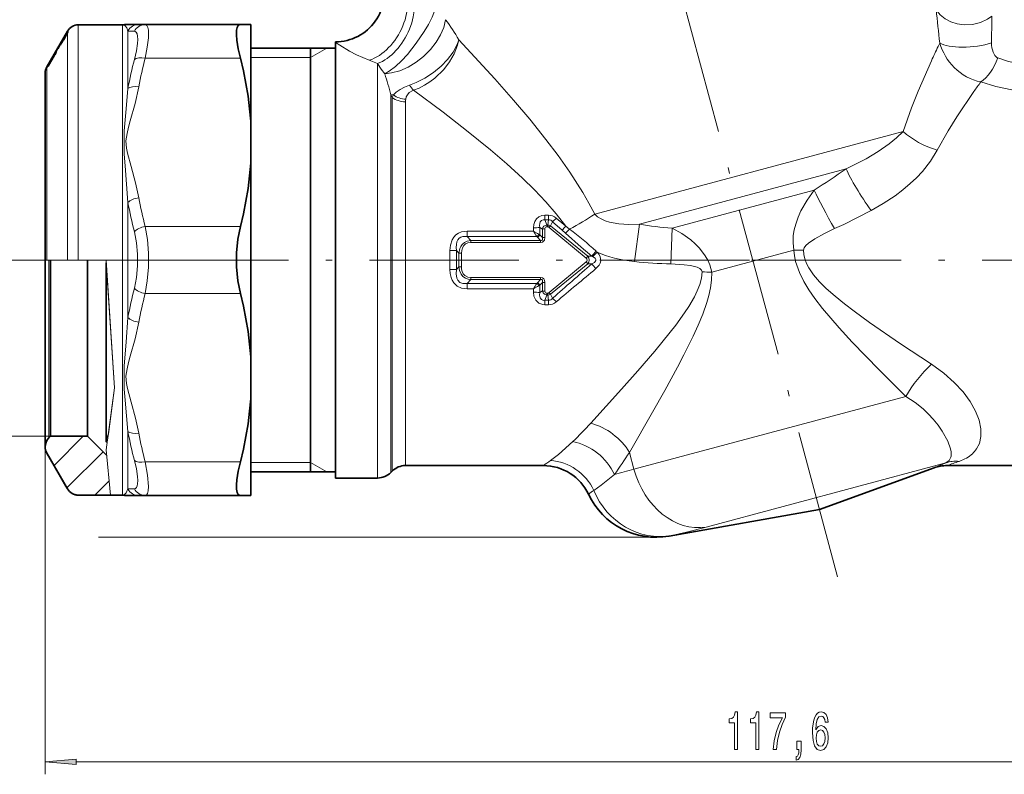
# Model space of a CAD drawing. Extents: x 0 to 210, y 0 to 297.
# Drawn here: x 50 to 129, y 143 to 203 of the extents above; entities that cross this region are included whole.
import ezdxf

# ---------------------------------------------------------------- set-up
doc = ezdxf.new("R2010")
doc.units = 0
doc.linetypes.add('DASHDOT', pattern=[18.5, 12, -3, 0.5, -3])

msp = doc.modelspace()

# ---------------------------------------------------------------- linework, layer by layer
at = {"color": 7, "linetype": 'DASHDOT', "lineweight": 13}
for p, q in [((116.018768, 158.461609), (88.742645, 260.257477)), ((108.935539, 183.888657), (63.904133, 183.888657)), ((109.114517, 183.888657), (158.903564, 183.888657))]:
    msp.add_line(p, q, dxfattribs=at)
at = {"color": 7, "lineweight": 13}
for p, q in [((55.065495, 202.763657), (55.065495, 200.453033)), ((58.616936, 200.453033), (58.616936, 202.763657)), ((53.911007, 201.763184), (53.707058, 201.406845)), ((53.899124, 201.592773), (54.070934, 201.890167)), ((53.911007, 201.763184), (54.070934, 202.040009)), ((54.199471, 202.260483), (54.070934, 202.040009)), ((54.193089, 202.117966), (54.199471, 202.129196)), ((54.226959, 202.303925), (54.199471, 202.260483)), ((54.199471, 202.263657), (54.199471, 202.260483)), ((54.226959, 202.1819), (54.199471, 202.129196)), ((54.199471, 202.129196), (54.199471, 200.014236)), ((54.216576, 202.164703), (54.226959, 202.181915)), ((59.04995, 200.672424), (59.04995, 202.26918)), ((59.04995, 202.26918), (59.568596, 202.247086)), ((53.636639, 201.282349), (53.474762, 201.006699)), ((53.686016, 201.364883), (53.636639, 201.282349)), ((53.701321, 201.390305), (53.686016, 201.364883)), ((53.701321, 201.390305), (53.707058, 201.406845)), ((53.759624, 201.363449), (53.75206, 201.350571)), ((53.847786, 201.506332), (53.762684, 201.455902)), ((53.762684, 201.455902), (53.768425, 201.472458)), ((53.865185, 201.53537), (53.768425, 201.472458)), ((73.705612, 200.138657), (75.004654, 200.888657)), ((124.209167, 201.304779), (124.077255, 201.027313)), ((53.089386, 200.290802), (53.154053, 200.40036)), ((53.167183, 200.326538), (53.167122, 200.325531)), ((53.246929, 200.579147), (53.242981, 200.572388)), ((53.295273, 200.570602), (53.30492, 200.588837)), ((53.314831, 200.648895), (53.319717, 200.632645)), ((54.199471, 183.888657), (54.199471, 200.014236)), ((55.065495, 183.888657), (55.065495, 200.453033)), ((58.616936, 165.013657), (58.616936, 200.453033)), ((59.04995, 197.655045), (59.04995, 200.672424)), ((68.071877, 200.088654), (60.434597, 200.088654)), ((73.705612, 200.138657), (68.905617, 200.138657)), ((52.539585, 199.373672), (52.539585, 199.388657)), ((52.551304, 199.336243), (52.539585, 199.317795)), ((52.539585, 197.49118), (52.539585, 199.317795)), ((79.08429, 199.651596), (78.412155, 199.918274)), ((79.08429, 199.246353), (79.08429, 199.651596)), ((79.387787, 199.219131), (79.08429, 199.651596)), ((79.08429, 199.246353), (79.08429, 166.388657)), ((79.387787, 199.219131), (79.658951, 198.837189)), ((52.539585, 183.888657), (52.539585, 197.49118)), ((80.144951, 197.13797), (80.144951, 166.828003)), ((80.144951, 197.13797), (80.266273, 196.929352)), ((80.266273, 166.94931), (80.266273, 196.929352)), ((81.326935, 167.388657), (81.326935, 196.591125)), ((96.515823, 187.569077), (121.2714, 194.202301)), ((100.103302, 186.764771), (116.693573, 191.210129)), ((102.725792, 186.446564), (114.131409, 189.502701)), ((59.04995, 179.27449), (59.04995, 188.502731)), ((92.500061, 187.483337), (92.798347, 187.483337)), ((92.500061, 187.122314), (92.500061, 187.483337)), ((92.798347, 187.122314), (92.798347, 187.483337)), ((68.071877, 186.588654), (60.43462, 186.588654)), ((92.500061, 187.122314), (92.666489, 186.7043)), ((92.500061, 187.122314), (92.798347, 187.122314)), ((92.666489, 186.7043), (92.748444, 186.7043)), ((92.666489, 186.550674), (92.666489, 186.7043)), ((92.666489, 186.550674), (92.748444, 186.550674)), ((92.798347, 187.122314), (92.748444, 186.7043)), ((92.748444, 186.550674), (92.748444, 186.7043)), ((93.139984, 186.960358), (92.978416, 186.628479)), ((92.978416, 186.628479), (95.957428, 184.201569)), ((93.139984, 186.960358), (93.894714, 186.289139)), ((93.430161, 187.24736), (94.197052, 186.599457)), ((94.197044, 186.599442), (94.505875, 186.369186)), ((100.103302, 186.764771), (99.716049, 183.763214)), ((86.275047, 186.198914), (91.592728, 186.198914)), ((86.275047, 185.775635), (86.275047, 186.198914)), ((86.275047, 185.775635), (91.876747, 185.775635)), ((86.571983, 185.463455), (86.275047, 185.775635)), ((91.592728, 186.198914), (91.591179, 186.465836)), ((92.118713, 186.499893), (92.320641, 186.37381)), ((92.125092, 185.900543), (92.118713, 186.499893)), ((92.320343, 185.682327), (92.125092, 185.900543)), ((92.320343, 185.682327), (92.320648, 186.37381)), ((92.519691, 185.690628), (92.518677, 186.385147)), ((92.8694, 186.506256), (95.831665, 184.047928)), ((93.894699, 186.289124), (94.177628, 186.036362)), ((102.725754, 186.446564), (102.638222, 183.571732)), ((86.571983, 185.463455), (92.158112, 185.463455)), ((86.571983, 185.287476), (86.571983, 185.463455)), ((86.571983, 185.287476), (92.158112, 185.287476)), ((92.158112, 185.463455), (91.926071, 185.725952)), ((92.158112, 185.287476), (92.158112, 185.463455)), ((84.898132, 184.641876), (84.898132, 183.135422)), ((85.620064, 184.442932), (85.432785, 184.652069)), ((85.620064, 184.442932), (85.820671, 184.445541)), ((85.620064, 184.442932), (85.620064, 183.334381)), ((85.820671, 184.445541), (85.820671, 183.331772)), ((95.957428, 184.201569), (95.831665, 184.047928)), ((96.280334, 184.199905), (95.957428, 184.201569)), ((96.352821, 184.165726), (96.280334, 184.199905)), ((105.918839, 182.909836), (112.50177, 184.673721)), ((113.276115, 184.687546), (112.50177, 184.673721)), ((63.904133, 183.888657), (36.712784, 183.888657)), ((52.405613, 183.888657), (52.539585, 183.888657)), ((52.539585, 183.888657), (54.199471, 183.888657)), ((52.698505, 171.345459), (52.698505, 183.889099)), ((54.199471, 183.888657), (55.065495, 183.888657)), ((57.289948, 183.888657), (55.065495, 183.888657)), ((57.978336, 173.621368), (57.289948, 183.888657)), ((57.305611, 183.655045), (57.978336, 173.621368)), ((63.90448, 183.888657), (59.764744, 183.888657)), ((92.869377, 181.271042), (95.83165, 183.72937)), ((92.978424, 181.148834), (95.957428, 183.575745)), ((95.95742, 183.575729), (95.83165, 183.72937)), ((96.280769, 183.577408), (95.957428, 183.575745)), ((85.620064, 183.334381), (85.432785, 183.125244)), ((85.620064, 183.334381), (85.820671, 183.331772)), ((86.571983, 182.313858), (86.275047, 182.001678)), ((91.876747, 182.001678), (86.275047, 182.001678)), ((86.275047, 182.001678), (86.275047, 181.5784)), ((92.158112, 182.489838), (86.571983, 182.489838)), ((86.571983, 182.489838), (86.571983, 182.313858)), ((92.158112, 182.313858), (86.571983, 182.313858)), ((92.158112, 182.313858), (91.926071, 182.051361)), ((92.118706, 181.27742), (92.125092, 181.87677)), ((92.320343, 182.094986), (92.125092, 181.87677)), ((92.158112, 182.489838), (92.158112, 182.313858)), ((92.320648, 181.403503), (92.320343, 182.094986)), ((92.518677, 181.392166), (92.519691, 182.086685)), ((68.071877, 181.18866), (60.434605, 181.18866)), ((91.592728, 181.5784), (86.275047, 181.5784)), ((91.591179, 181.311462), (91.592728, 181.5784)), ((92.118706, 181.27742), (92.320648, 181.403503)), ((92.500061, 180.654999), (92.666489, 181.073013)), ((92.666489, 181.226639), (92.748444, 181.226639)), ((92.666489, 181.226639), (92.666489, 181.073013)), ((92.666489, 181.073013), (92.748444, 181.073013)), ((92.748444, 181.226639), (92.748444, 181.073013)), ((92.798347, 180.654999), (92.748444, 181.073013)), ((93.139969, 180.816986), (92.978424, 181.148834)), ((92.500061, 180.654999), (92.798347, 180.654999)), ((92.500061, 180.654999), (92.500061, 180.293976)), ((92.500061, 180.293976), (92.798347, 180.293976)), ((92.798347, 180.654999), (92.798347, 180.293976)), ((57.308178, 168.652313), (57.978336, 173.621368)), ((57.504833, 170.110458), (57.978336, 173.621368)), ((121.491371, 172.93364), (99.667732, 167.086014)), ((52.698505, 169.602692), (52.698505, 171.345459)), ((57.390327, 169.261429), (57.504833, 170.110458)), ((59.04995, 165.508102), (59.04995, 170.122208)), ((52.8414, 169.738663), (45.696434, 169.738663)), ((53.115719, 167.396744), (55.464596, 169.745621)), ((57.43121, 169.56456), (57.326672, 169.745621)), ((52.405613, 168.888657), (52.405613, 142.605957)), ((52.539585, 168.389389), (52.539585, 168.39502)), ((52.696724, 168.117828), (52.539585, 168.389389)), ((54.15078, 165.603378), (57.049038, 168.501633)), ((57.648811, 165.018875), (57.308178, 168.652313)), ((99.667732, 167.086014), (99.302505, 168.449066)), ((52.696724, 168.117828), (54.073494, 165.73201)), ((68.071877, 167.68866), (60.43462, 167.68866)), ((73.705612, 167.638657), (68.905617, 167.638657)), ((73.705612, 167.638657), (75.004654, 166.888657)), ((124.69825, 167.604904), (123.997353, 167.417099)), ((123.997353, 167.417099), (105.460152, 162.450073)), ((56.394707, 165.018875), (57.541317, 166.165482)), ((54.199471, 165.513657), (54.199471, 165.519012)), ((59.568581, 165.530243), (59.04995, 165.508118)), ((55.065495, 165.013657), (55.065495, 165.018875)), ((101.447906, 161.635468), (56.692734, 161.635468)), ((102.489792, 161.726624), (102.702209, 161.770752)), ((54.896099, 143.605957), (167.515121, 143.605957))]:
    msp.add_line(p, q, dxfattribs=at)
at = {"color": 7, "lineweight": 35}
for p, q in [((55.065495, 202.763657), (58.616936, 202.763657)), ((59.91597, 202.788651), (58.889664, 202.788651)), ((59.915974, 202.788651), (60.43462, 202.788651)), ((68.071877, 202.788651), (60.434624, 202.788651)), ((68.905609, 202.788651), (68.071877, 202.788651)), ((68.905609, 202.788651), (68.905609, 195.024628)), ((52.539585, 199.388657), (54.199471, 202.263657)), ((54.070965, 201.891052), (53.899151, 201.593674)), ((54.193092, 202.117966), (54.216576, 202.164703)), ((54.216576, 202.164703), (54.228668, 202.188766)), ((75.705612, 200.888657), (68.905617, 200.888657)), ((73.705612, 200.888657), (73.705612, 168.969757)), ((75.705612, 201.353928), (75.705612, 201.388962)), ((75.705612, 201.353943), (75.705612, 199.246353)), ((53.295284, 200.570633), (53.300903, 200.583923)), ((52.523876, 199.298126), (52.551296, 199.336227)), ((75.705612, 199.246353), (75.705612, 166.388657)), ((52.405613, 198.888657), (52.405613, 197.052399)), ((52.405613, 198.888657), (52.405613, 170.724915)), ((52.405613, 183.888657), (52.405613, 197.052399)), ((68.905609, 191.652679), (68.905609, 195.024628)), ((68.905609, 191.652679), (68.905609, 176.124634)), ((52.8414, 171.470856), (52.8414, 183.888672)), ((55.805611, 183.888199), (55.805611, 169.746353)), ((57.305611, 183.654877), (57.305611, 169.738663)), ((68.905609, 176.124634), (68.905609, 172.752686)), ((68.905609, 172.752686), (68.905609, 167.214584)), ((52.405613, 168.888657), (52.405613, 170.724915)), ((52.8414, 169.746567), (52.8414, 171.470856)), ((52.8414, 169.745621), (52.698505, 169.602661)), ((55.805611, 169.745621), (52.8414, 169.745621)), ((55.805611, 169.745621), (57.350586, 168.199966)), ((57.455627, 169.745621), (57.305611, 169.745621)), ((57.305611, 169.745621), (57.305611, 169.289108)), ((57.390327, 169.261429), (57.305611, 169.289108)), ((57.305611, 169.289108), (57.305611, 169.282349)), ((57.389439, 169.254974), (57.305611, 169.282349)), ((52.405613, 168.888504), (52.405613, 168.893234)), ((52.539585, 168.39502), (54.199471, 165.519012)), ((52.539879, 168.388885), (52.69669, 168.117889)), ((73.705612, 168.969757), (73.705612, 166.888657)), ((54.073483, 165.732025), (52.69669, 168.117889)), ((68.905609, 167.214584), (68.905609, 164.988663)), ((75.705612, 166.888657), (68.905617, 166.888657)), ((80.266273, 166.94931), (80.144951, 166.828003)), ((81.326935, 167.388657), (92.394478, 167.388657)), ((123.777672, 167.207443), (114.573021, 163.857224)), ((124.805359, 167.388657), (141.08429, 167.388657)), ((75.705612, 166.388657), (79.08429, 166.388657)), ((54.167248, 165.569458), (54.073494, 165.73201)), ((54.165928, 165.571747), (54.199471, 165.513657)), ((55.065495, 165.018875), (57.648811, 165.018875)), ((55.065495, 165.013657), (58.616936, 165.013657)), ((58.889664, 164.988663), (59.915958, 164.988663)), ((60.434605, 164.988663), (59.915974, 164.988663)), ((68.071877, 164.988663), (60.434605, 164.988663)), ((68.905609, 164.988663), (68.071877, 164.988663)), ((102.489792, 161.726624), (114.573021, 163.857224))]:
    msp.add_line(p, q, dxfattribs=at)
at = {"color": 7, "linetype": 'DASHDOT', "lineweight": 13, "ltscale": 0.225199}
msp.add_line((60.662418, 183.888657), (51.654449, 183.888657), dxfattribs=at)
at = {"color": 7, "lineweight": 13}
for points in [[(83.694092, 203.953674), (83.470993, 203.384247), (83.179352, 202.805466), (82.839172, 202.228409), (82.193604, 201.2854), (81.478516, 200.394577), (81.009384, 199.88649), (80.522758, 199.428207), (80.023888, 199.045334), (79.658951, 198.837189)], [(123.92852, 203.968674), (124.235641, 203.572189), (124.649696, 203.236099), (125.095024, 203.003387), (125.60611, 202.843048), (126.165359, 202.768463), (126.841797, 202.801804), (127.476631, 202.957657), (128.041229, 203.217285), (128.395401, 203.459686)], [(84.548073, 203.17804), (84.401192, 202.559647), (84.143234, 201.951828), (83.795563, 201.371552), (83.326996, 200.775635), (82.785324, 200.236847), (82.18428, 199.765732), (81.536362, 199.373779), (80.88517, 199.086044), (80.217529, 198.89975), (79.658951, 198.837189)], [(59.04995, 202.269196), (58.949306, 202.521317), (58.828423, 202.68898), (58.707848, 202.771988)], [(60.691769, 202.327438), (60.65015, 202.560074), (60.577423, 202.714081), (60.474476, 202.784164), (60.434624, 202.788651)], [(53.972374, 201.716888), (53.779068, 201.492706), (53.767376, 201.475525), (53.766556, 201.473373), (53.766659, 201.472366), (53.768425, 201.472458)], [(54.255669, 202.245117), (54.255913, 202.243958), (54.25536, 202.240189), (54.246052, 202.218369), (54.226959, 202.181915)], [(59.825745, 201.851639), (59.783855, 202.048325), (59.711067, 202.179413), (59.568596, 202.247086)], [(59.825745, 201.851639), (59.836739, 201.586304), (59.816372, 201.266769), (59.724655, 200.668365), (59.568596, 199.990738)], [(60.691769, 202.327438), (60.690239, 201.727295), (60.599575, 200.962189), (60.43462, 200.088654)], [(85.606789, 201.567871), (85.4702, 201.17868), (85.142624, 200.5681), (84.705902, 199.987411), (84.18428, 199.449417), (83.564194, 198.93869), (82.889359, 198.493988), (82.176872, 198.12616), (81.64888, 197.916428)], [(85.606781, 201.567871), (85.507942, 201.124527), (85.245438, 200.446335), (84.869164, 199.79454), (84.398193, 199.18602), (83.680672, 198.491547), (83.281357, 198.188049), (82.860435, 197.919678), (82.423775, 197.691879), (81.975029, 197.508865)], [(96.515823, 187.569077), (96.053314, 188.443924), (95.562309, 189.296631), (94.514328, 190.93988), (93.573425, 192.27771), (92.599884, 193.570312), (91.31002, 195.182129), (90.002823, 196.731598), (88.506195, 198.431015), (85.606796, 201.567871)], [(53.474758, 201.006699), (52.856163, 199.936066), (52.539585, 199.373672)], [(78.412125, 199.918259), (77.397438, 200.368073), (76.843529, 200.654861), (76.051895, 201.123627), (75.705612, 201.353943)], [(128.874054, 200.106842), (129.729401, 199.832596), (130.661896, 199.635605), (131.641769, 199.538391), (132.645447, 199.54924), (133.660217, 199.667145), (134.667587, 199.883713), (135.658218, 200.186813), (136.623215, 200.561798), (137.558395, 200.994247), (138.465698, 201.472778)], [(52.539585, 199.317795), (52.689068, 199.538849), (53.167122, 200.325531)], [(53.089386, 200.309799), (53.029583, 200.198975), (53.027988, 200.195068), (53.034016, 200.202179), (53.089386, 200.290802)], [(53.314842, 200.648926), (53.313965, 200.649826), (53.312576, 200.649338), (53.309364, 200.646576), (53.285313, 200.614471)], [(128.489182, 200.56369), (128.629913, 200.298981), (128.825211, 200.128159), (128.874054, 200.106842)], [(52.539585, 199.373672), (52.493324, 199.269882), (52.488739, 199.253571), (52.488174, 199.249023), (52.488327, 199.247635), (52.488956, 199.246826), (52.490082, 199.247086), (52.491344, 199.248062), (52.497154, 199.255081), (52.539585, 199.317795)], [(123.543327, 199.879471), (122.482201, 197.441757), (121.946236, 196.092941), (121.2714, 194.202301)], [(59.04995, 188.502777), (58.828194, 191.43663), (58.750027, 192.387787), (58.750397, 194.256714), (58.911129, 196.01828), (59.04995, 197.655045)], [(59.91597, 188.882141), (59.651173, 190.091187), (59.302517, 191.390198), (59.011074, 192.4758), (58.931343, 192.865936), (58.892658, 193.461136), (58.977917, 194.054657), (59.100979, 194.557526), (59.238941, 195.060196), (59.617592, 196.45253), (59.915958, 197.79512)], [(81.64888, 197.916443), (81.247795, 197.759033), (80.90567, 197.58345), (80.587807, 197.360443), (80.365517, 197.137253)], [(127.502831, 198.176788), (128.707901, 197.828217), (130.012238, 197.54248), (131.371521, 197.342865), (132.7565, 197.236603), (134.150177, 197.220505), (135.537125, 197.285431), (136.902634, 197.418671), (138.879562, 197.715591), (140.799988, 198.102753)], [(81.975021, 197.508881), (81.630066, 197.32457), (81.480843, 197.154617), (81.391678, 196.972748), (81.34346, 196.788513)], [(94.197044, 186.599442), (93.429916, 187.598999), (92.604156, 188.554565), (91.685593, 189.521744), (90.733154, 190.451004), (89.450645, 191.619415), (88.146317, 192.737991), (86.238235, 194.286041), (84.343872, 195.749817), (81.975021, 197.508881)], [(126.958817, 197.412766), (125.595245, 195.387863), (124.897476, 194.264328), (124.01265, 192.697937)], [(121.271393, 194.202301), (120.740456, 193.697937), (120.150063, 193.212433), (119.266541, 192.589523), (118.299461, 192.010147), (117.512779, 191.597275), (116.693573, 191.210129)], [(124.01265, 192.697937), (123.473648, 191.823425), (122.819427, 190.997665), (122.349388, 190.496841), (121.845947, 190.020081), (121.250778, 189.517731), (120.62384, 189.04541), (119.678772, 188.42009), (118.695145, 187.856369)], [(114.131432, 189.502686), (113.558273, 188.701889), (113.072395, 187.838379), (112.841057, 187.316528), (112.649689, 186.768784), (112.534431, 186.318573), (112.458282, 185.847351), (112.434517, 185.268646), (112.50177, 184.673721)], [(92.500061, 187.483337), (92.259346, 187.450623), (92.027206, 187.345642), (91.839905, 187.181885), (91.709045, 186.985672), (91.61776, 186.726013), (91.591179, 186.465836)], [(100.103302, 186.764771), (99.257744, 186.738525), (98.44194, 186.784378), (97.693466, 186.922348), (97.346558, 187.03476), (97.026276, 187.180969), (96.75, 187.357193), (96.515823, 187.569077)], [(60.43462, 186.588654), (60.607414, 185.543869), (60.69294, 184.436752), (60.691761, 183.309937), (60.603962, 182.204758), (60.43462, 181.18866)], [(92.500061, 187.122314), (92.369705, 187.120972), (92.244164, 187.063126), (92.150803, 186.956345), (92.100464, 186.828369), (92.087624, 186.658661), (92.118713, 186.499893)], [(92.666489, 186.7043), (92.545471, 186.669006), (92.43763, 186.592377), (92.361626, 186.487976), (92.320648, 186.37381)], [(92.666489, 186.550674), (92.577408, 186.517212), (92.524124, 186.429688), (92.518677, 186.385147)], [(59.568596, 186.145004), (59.740639, 185.276596), (59.826702, 184.351181), (59.825829, 183.407227), (59.738091, 182.483032), (59.568596, 181.632309)], [(84.898132, 184.641876), (84.936836, 185.080399), (85.077797, 185.512741), (85.206284, 185.721848), (85.377563, 185.904037), (85.588356, 186.04631), (85.82132, 186.13913), (86.049065, 186.185333), (86.275047, 186.198914)], [(85.432785, 184.652069), (85.407585, 184.886841), (85.4114, 185.121674), (85.455688, 185.349472), (85.524818, 185.506287), (85.631165, 185.638184), (85.77272, 185.731491), (85.936218, 185.780441), (86.275047, 185.775635)], [(94.177612, 186.036377), (95.439926, 184.917023), (96.280334, 184.199905)], [(102.7258, 186.446564), (103.499512, 186.02359), (104.231956, 185.500137), (104.587708, 185.187241), (104.924698, 184.839874), (105.396004, 184.218231), (105.595192, 183.866531), (105.759125, 183.489441), (105.918343, 182.912537)], [(115.772949, 186.404449), (114.953255, 186.008179), (114.191864, 185.584274), (113.672913, 185.228836), (113.463982, 185.041626), (113.321365, 184.854065), (113.276115, 184.687546)], [(85.620064, 184.442932), (85.696098, 184.810486), (85.776505, 184.985336), (85.889099, 185.143372), (86.068504, 185.300049), (86.280121, 185.404373), (86.571983, 185.463455)], [(85.820671, 184.445541), (85.837677, 184.658569), (85.896065, 184.865356), (86.005287, 185.048462), (86.149261, 185.175873), (86.323959, 185.254349), (86.571983, 185.287476)], [(92.158112, 185.287476), (92.336235, 185.326477), (92.481606, 185.484024), (92.519691, 185.690628)], [(92.158112, 185.463455), (92.256165, 185.457031), (92.297363, 185.475876), (92.319046, 185.50145), (92.335945, 185.569397), (92.320343, 185.682327)], [(96.352837, 184.165726), (96.542992, 184.028931), (96.598038, 183.933807), (96.600487, 183.853439), (96.566689, 183.778442), (96.486786, 183.695862), (96.280754, 183.577408)], [(96.704071, 184.505249), (96.840393, 184.349457), (96.948547, 184.156616), (96.994553, 183.988464), (96.99736, 183.810135), (96.956207, 183.640503), (96.865578, 183.464096), (96.618889, 183.196014)], [(112.501762, 184.673721), (112.554146, 184.211258), (112.64727, 183.760086), (112.944214, 182.889435), (113.294838, 182.175583), (113.714577, 181.481644), (114.185143, 180.804886), (114.804047, 180.002914), (116.138245, 178.445984), (117.18998, 177.304016), (119.342789, 175.078094), (121.491371, 172.93364)], [(113.276115, 184.687546), (113.309273, 184.332764), (113.387337, 183.988358), (113.522606, 183.618973), (113.703972, 183.261353), (114.09166, 182.688995), (114.564232, 182.139206), (115.097763, 181.608643), (115.809669, 180.97879), (116.563324, 180.367569), (117.347137, 179.768692), (118.564674, 178.884262), (121.056633, 177.169891), (123.556229, 175.516525)], [(95.831665, 184.047928), (95.897064, 183.972107), (95.915451, 183.851486), (95.8834, 183.783798), (95.831665, 183.729385)], [(102.638275, 183.571747), (103.696404, 183.506531), (104.200409, 183.436935), (104.732941, 183.303925), (104.948204, 183.204269), (105.087349, 183.082352), (105.135124, 182.932571)], [(86.275047, 181.5784), (86.049377, 181.591949), (85.821808, 181.638046), (85.480995, 181.79483), (85.206757, 182.054855), (85.078842, 182.262497), (84.990097, 182.483871), (84.918671, 182.809906), (84.898132, 183.135437)], [(86.275047, 182.001678), (85.936546, 181.996811), (85.698898, 182.086502), (85.52507, 182.270599), (85.455711, 182.427734), (85.405266, 182.772751), (85.432785, 183.125244)], [(86.571983, 182.313858), (86.350227, 182.351227), (86.136635, 182.436279), (85.944336, 182.576385), (85.794876, 182.7612), (85.672165, 183.040466), (85.620064, 183.334381)], [(86.571983, 182.489838), (86.322098, 182.523514), (86.096901, 182.638901), (85.96653, 182.780502), (85.880188, 182.95314), (85.834305, 183.139954), (85.820671, 183.331772)], [(96.202011, 170.792953), (98.661507, 173.509308), (99.968781, 174.987015), (101.33577, 176.578445), (102.015434, 177.398529), (103.018105, 178.670334), (103.726364, 179.649689), (104.059433, 180.1539), (104.515327, 180.933731), (104.750671, 181.417221), (104.943741, 181.914337), (105.077171, 182.418686), (105.135101, 182.931793)], [(99.302521, 168.449005), (101.161957, 171.664001), (102.146561, 173.411377), (103.175529, 175.299088), (103.684174, 176.27063), (104.430672, 177.779099), (104.827934, 178.651505), (105.197487, 179.546692), (105.522781, 180.470551), (105.687752, 181.049484), (105.817017, 181.642227), (105.900757, 182.271088), (105.918839, 182.909836)], [(92.519691, 182.086685), (92.488579, 182.276154), (92.439133, 182.365723), (92.33625, 182.450836), (92.158112, 182.489838)], [(92.320343, 182.094986), (92.335197, 182.219849), (92.319077, 182.275833), (92.267273, 182.317337), (92.232239, 182.323288), (92.158112, 182.313858)], [(91.591179, 181.311478), (91.635056, 180.98204), (91.789055, 180.659851), (92.027176, 180.431702), (92.346939, 180.306931), (92.500061, 180.293976)], [(92.118713, 181.27742), (92.086151, 181.076172), (92.129318, 180.862808), (92.244141, 180.714203), (92.416588, 180.649948), (92.500061, 180.654999)], [(92.320648, 181.403503), (92.374191, 181.266708), (92.478203, 181.14946), (92.666489, 181.073013)], [(92.518677, 181.392166), (92.54351, 181.300308), (92.577591, 181.259933), (92.666489, 181.226639)], [(59.04995, 170.122238), (58.829205, 172.625305), (58.750465, 173.51976), (58.749958, 175.388641), (58.909687, 177.303741), (59.04995, 179.27449)], [(59.91597, 169.982147), (59.651173, 171.191193), (59.302517, 172.490204), (59.011074, 173.575806), (58.931343, 173.965942), (58.892658, 174.561142), (58.977917, 175.154663), (59.100979, 175.657516), (59.238941, 176.160202), (59.617592, 177.552521), (59.915958, 178.895126)], [(123.556198, 175.516525), (124.544579, 174.800064), (125.382538, 174.057129), (126.080055, 173.301788), (126.655777, 172.523483), (127.094795, 171.743179), (127.375153, 171.020569), (127.51619, 170.339615), (127.51973, 169.717392), (127.393021, 169.166351), (127.169464, 168.726135)], [(121.491348, 172.93364), (122.228302, 172.447327), (122.872063, 171.929504), (123.303497, 171.522278), (123.690567, 171.106567), (124.084457, 170.622345), (124.416405, 170.149521), (124.867645, 169.337555), (125.082718, 168.743607), (125.130905, 168.488251), (125.139328, 168.261871)], [(94.749222, 169.310989), (93.601814, 168.270172), (92.965591, 167.782639)], [(59.568596, 167.786575), (59.723721, 167.113617), (59.816025, 166.513519), (59.836693, 166.192764), (59.825867, 165.926697), (59.793236, 165.758133), (59.739067, 165.634567), (59.663822, 165.55835), (59.568596, 165.530228)], [(60.43462, 167.68866), (60.630409, 166.60704), (60.703167, 165.711914), (60.682598, 165.372696), (60.61945, 165.133804), (60.539673, 165.024918), (60.43462, 164.988663)], [(125.087387, 168.003723), (124.958015, 167.792313), (124.69825, 167.604904)], [(98.100182, 166.674896), (97.032875, 165.806793), (96.442223, 165.398392)], [(58.707848, 165.005325), (58.910069, 165.190125), (59.04995, 165.508102)], [(102.702209, 161.770752), (103.891678, 162.044693), (105.460152, 162.450073)]]:
    msp.add_lwpolyline(points, dxfattribs=at)
at = {"color": 7, "lineweight": 35}
for points in [[(68.071877, 200.088654), (67.901428, 200.842468), (67.792694, 201.526993), (67.759048, 201.966843), (67.770844, 202.32695), (67.816727, 202.551666), (67.895676, 202.703827), (67.975388, 202.767578), (68.071877, 202.788651)], [(53.167183, 200.326538), (52.636986, 199.460617), (52.551296, 199.336227)], [(53.005814, 200.052032), (53.035313, 200.211212), (53.088032, 200.307587)], [(68.905609, 195.024628), (68.816582, 196.032196), (68.687393, 197.042938), (68.312256, 199.076675), (68.071877, 200.088654)], [(68.905609, 191.652679), (68.816582, 190.645126), (68.687393, 189.634384), (68.312256, 187.600647), (68.071877, 186.588654)], [(68.071877, 181.18866), (67.870544, 182.226303), (67.769913, 183.332047), (67.770584, 184.460129), (67.871567, 185.558075), (68.071877, 186.588654)], [(68.905609, 176.124634), (68.816582, 177.132187), (68.687393, 178.142929), (68.312256, 180.176666), (68.071877, 181.18866)], [(68.905609, 172.752686), (68.816582, 171.745117), (68.687393, 170.734375), (68.312256, 168.700638), (68.071877, 167.68866)], [(67.767319, 165.484375), (67.759651, 165.830246), (67.792137, 166.24588), (67.900192, 166.928558), (68.071877, 167.68866)], [(67.767319, 165.484375), (67.814133, 165.233673), (67.90004, 165.068375), (68.023605, 164.993469), (68.071877, 164.988663)]]:
    msp.add_lwpolyline(points, dxfattribs=at)
at = {"color": 7, "lineweight": 13}
for points in [[(107.73616, 144.605957), (107.972183, 144.605957), (107.972183, 147.627563), (107.795815, 147.627563), (107.74913, 147.363876), (107.655754, 147.186646), (107.513107, 147.082886), (107.315987, 147.048309), (107.315987, 146.741394), (107.73616, 146.741394)], [(109.44754, 144.605957), (109.683563, 144.605957), (109.683563, 147.627563), (109.507195, 147.627563), (109.46051, 147.363876), (109.367142, 147.186646), (109.224487, 147.082886), (109.027367, 147.048309), (109.027367, 146.741394), (109.44754, 146.741394)], [(110.845093, 144.605957), (111.107056, 144.605957), (111.192642, 145.319214), (111.343079, 145.984909), (111.555756, 146.603073), (111.833275, 147.182312), (111.833275, 147.541107), (110.598694, 147.541107), (110.598694, 147.147736), (111.58429, 147.147736), (111.298981, 146.564163), (111.08371, 145.954651), (110.933281, 145.306244)], [(115.250854, 146.797592), (115.201576, 147.147736), (115.087456, 147.407104), (114.911087, 147.571365), (114.682846, 147.627563), (114.529823, 147.597305), (114.397545, 147.515167), (114.28083, 147.381165), (114.182266, 147.190964), (114.104462, 146.953217), (114.047401, 146.663589), (114.011086, 146.322083), (114.000717, 145.937363), (114.042213, 145.323532), (114.169304, 144.878281), (114.374199, 144.610275), (114.654312, 144.519501), (114.905899, 144.597305), (115.097832, 144.800476), (115.222328, 145.120361), (115.266418, 145.526703), (115.222328, 145.937363), (115.10302, 146.25293), (114.918869, 146.451767), (114.690628, 146.520935), (114.444229, 146.434479), (114.260078, 146.18808), (114.298981, 146.663589), (114.381981, 147.005081), (114.509071, 147.208252), (114.68544, 147.27742), (114.815125, 147.242828), (114.913681, 147.152054), (114.978523, 147.000763), (115.012238, 146.797592)], [(115.014832, 145.522369), (114.986305, 145.250046), (114.913681, 145.042542), (114.796967, 144.904221), (114.651718, 144.860992), (114.498695, 144.904221), (114.381981, 145.038223), (114.306763, 145.245728), (114.283424, 145.518051), (114.309357, 145.786072), (114.381981, 145.989227), (114.501289, 146.118927), (114.662094, 146.166473), (114.802155, 146.118927), (114.913681, 145.993561), (114.986305, 145.79039)], [(112.738029, 144.605957), (112.911812, 144.605957), (112.911812, 144.523819), (112.898842, 144.316315), (112.857338, 144.169342), (112.784721, 144.074249), (112.675789, 144.026703), (112.675789, 143.732758), (112.854752, 143.80191), (112.987022, 143.961853), (113.067429, 144.216904), (113.095955, 144.558395), (113.095955, 145.254364), (112.738029, 145.254364)], [(54.896099, 143.823837), (52.405613, 143.605957), (54.896099, 143.388062)]]:
    msp.add_lwpolyline(points, close=True, dxfattribs=at)
at = {"color": 7, "lineweight": 35}
for centre, radius, start, end in [((75.655586, 205.388641), 3.999991, 270.716594, 18.039674), ((55.065495, 201.763657), 1, 90.000003, 149.999997), ((58.616909, 203.263977), 0.500325, 270.003413, 280.472221), ((58.88966, 201.788666), 0.999991, 90.20928, 100.265982), ((49.85347, 203.881378), 4.647525, 327.193983, 330.513138), ((50.652065, 203.879272), 3.954936, 329.820379, 333.554233), ((54.544468, 202.176941), 0.334985, 159.912828, 184.389744), ((77.249725, 185.444794), 28.375789, 145.875506, 147.76755), ((59.985058, 196.461151), 7.897022, 148.568922, 150.85179), ((50.666344, 201.798492), 2.901738, 329.519649, 334.960257), ((53.405613, 198.888657), 1, 149.999997, 180.000005), ((53.406326, 168.895264), 1.000712, 135.01724, 180.115835), ((53.405613, 168.888657), 1, 179.999995, 203.990365), ((53.406338, 168.895203), 1.000725, 180.112529, 209.988678), ((53.417198, 168.898636), 1.014657, 204.285621, 210.15793), ((79.08429, 167.888657), 1.5, 269.999997, 315.000006), ((81.326935, 165.888657), 1.500001, 90.000009, 134.999987), ((92.394478, 163.388657), 4, 25.130528, 90.000009), ((124.805374, 164.383835), 3.004816, 90.000303, 109.99963), ((55.065495, 166.013657), 1, 210.000003, 269.999997), ((55.065556, 166.018814), 0.999944, 209.988227, 269.996589), ((58.616909, 164.513336), 0.500325, 79.527779, 89.996587), ((58.88966, 165.988647), 0.999991, 259.734018, 269.79072), ((101.447906, 167.635468), 6.000001, 205.130515, 279.999995)]:
    msp.add_arc(centre, radius, start, end, dxfattribs=at)
at = {"color": 7, "lineweight": 13}
for centre, radius, start, end in [((336.599304, 225.022354), 213.710338, 185.65367, 186.37181), ((69.155273, 191.904617), 19.07957, 30.429022, 36.218427), ((350.927185, 199.956635), 222.559362, 179.098188, 179.651542), ((54.377548, 202.221039), 0.171211, 135.597437, 151.169886), ((54.416733, 202.22345), 0.19904, 144.017476, 159.887775), ((54.362228, 202.292389), 0.1167, 155.748981, 203.926708), ((59.918839, 201.803284), 0.985632, 90.166413, 151.79896), ((60.440884, 201.817596), 0.971643, 90.369359, 153.785684), ((49.724033, 203.952148), 4.795384, 327.142955, 330.528813), ((54.088089, 201.944092), 0.253992, 225.612668, 243.010935), ((54.248241, 202.221222), 0.254365, 225.623992, 242.996223), ((50.496239, 203.968857), 4.135085, 329.821851, 333.583058), ((54.332539, 202.190659), 0.150625, 152.310883, 205.725902), ((54.375072, 202.212112), 0.174438, 148.206321, 199.703301), ((54.417339, 202.12793), 0.199668, 144.065492, 164.518261), ((76.923233, 185.634201), 27.998313, 145.852023, 147.755092), ((53.536125, 200.982361), 0.066514, 158.362075, 214.583387), ((53.746803, 201.227188), 0.123545, 153.399628, 204.232017), ((53.804028, 201.305649), 0.132398, 153.348743, 204.905979), ((53.818264, 201.332413), 0.13088, 153.664093, 206.042659), ((53.879395, 201.307159), 0.199087, 123.874947, 149.954235), ((205.888641, 162.27211), 90.526595, 154.652422, 155.453671), ((128.659317, 202.624359), 4.641776, 196.516472, 224.873955), ((130.509048, 201.25798), 2.136797, 178.600636, 198.970135), ((67.509705, 190.678192), 17.28888, 147.042717, 149.581853), ((53.170506, 200.263855), 0.086112, 161.617015, 216.322914), ((59.792709, 196.571869), 7.674992, 148.583935, 150.855014), ((53.298576, 200.564392), 0.218939, 228.616626, 241.16621), ((56.517452, 198.492325), 3.866746, 146.715387, 150.43396), ((50.529861, 201.878967), 3.060547, 329.500429, 335.06042), ((53.425907, 200.540131), 0.159139, 152.213388, 189.248139), ((53.487434, 200.549133), 0.199361, 149.966147, 178.342619), ((53.492611, 200.532837), 0.199642, 150.000899, 165.779141), ((53.186619, 200.656036), 0.135562, 330.401375, 350.036576), ((89.35582, 192.146896), 30.802517, 165.247397, 169.698796), ((89.550179, 192.29454), 30.140572, 165.013545, 169.484574), ((52.672714, 199.293533), 0.155422, 117.489649, 148.952561), ((53.045555, 199.174805), 0.513318, 150.0043, 159.326935), ((60.856133, 192.536987), 19.830093, 13.41613, 18.524279), ((83.295532, 198.893661), 1.914141, 210.687516, 226.361147), ((188.259521, 154.339081), 74.920755, 144.188463, 144.905742), ((80.262657, 199.58165), 2.446531, 267.242391, 272.409627), ((81.367706, 196.531067), 1.171246, 148.832049, 160.119305), ((81.447433, 198.633209), 1.847018, 234.124791, 266.774256), ((82.456909, 196.596405), 1.12994, 170.210937, 180.267643), ((92.269104, 225.06189), 41.742742, 301.583789, 305.810959), ((90.120369, 194.105759), 31.571737, 190.222466, 194.604592), ((89.558289, 194.385025), 30.14897, 190.516984, 194.986591), ((92.793823, 186.509903), 0.973685, 49.20526, 89.733898), ((81.591751, 210.312866), 27.20377, 298.340324, 303.272161), ((94.377502, 233.107178), 51.370668, 294.613458, 298.253478), ((92.7341, 186.274597), 0.429988, 55.380185, 88.088513), ((92.747246, 186.360901), 0.189824, 49.964818, 89.63736), ((92.811432, 186.712372), 0.410817, 37.043934, 91.828512), ((94.611664, 185.063736), 2.26187, 136.226921, 140.376712), ((90.282822, 190.135727), 4.271668, 311.980297, 317.456705), ((90.169037, 190.215363), 5.41276, 313.498525, 318.085847), ((104.573357, 212.559097), 26.178285, 260.168507, 265.952851), ((91.597427, 190.553696), 4.087551, 269.912503, 277.327582), ((95.967278, 193.522507), 8.530558, 239.149146, 242.636135), ((102.156685, 192.975357), 12.550511, 212.678844, 215.006108), ((91.506409, 185.358704), 0.55766, 41.190955, 48.38727), ((91.572487, 186.246124), 0.560525, 302.889827, 327.697259), ((91.695709, 186.189301), 0.517551, 296.43453, 326.07888), ((91.672821, 185.216446), 0.820088, 56.530727, 62.906445), ((92.510178, 184.762848), 1.622216, 89.699679, 96.70996), ((90.365105, 190.118134), 5.585545, 313.046568, 317.842959), ((79.066505, 165.832947), 25.692479, 46.894542, 53.063787), ((92.510765, 183.458099), 2.23245, 89.77087, 94.893293), ((84.908165, 198.394485), 13.752524, 269.958197, 272.186232), ((-144.657578, 183.889221), 230.091627, 359.809759, 0.189958), ((95.569084, 183.888657), 0.497979, 321.139553, 38.860453), ((76.992912, 201.451706), 25.877261, 318.188666, 319.339098), ((79.856865, 201.575241), 23.983555, 313.456591, 314.623638), ((95.838562, 183.762939), 1.140228, 40.619033, 46.537801), ((286.422058, -35.982239), 290.447925, 130.892953, 131.717821), ((79.621017, 168.47438), 22.48669, 40.895368, 42.194136), ((103.611374, 220.70549), 37.146785, 263.980777, 268.498818), ((84.908592, 169.353989), 13.781348, 87.82012, 90.04349), ((307.799927, -72.683853), 331.770678, 129.533308, 130.251106), ((103.791092, 115.046082), 67.899786, 88.204667, 88.865788), ((95.970909, 174.249649), 8.536825, 117.369629, 120.854064), ((102.150192, 174.806381), 12.542653, 144.993414, 147.32214), ((91.506317, 182.418716), 0.557798, 311.612768, 318.835591), ((91.572487, 181.531189), 0.560525, 32.302847, 57.110152), ((91.695709, 181.588013), 0.517551, 33.92112, 63.565518), ((91.67289, 182.560776), 0.819975, 297.092585, 303.49348), ((92.510765, 184.319199), 2.23245, 265.106713, 270.229137), ((90.116486, 173.672577), 31.567727, 165.395503, 169.77819), ((89.554947, 173.393463), 30.145456, 165.013901, 169.484205), ((91.59742, 177.223618), 4.087541, 82.672377, 90.087477), ((92.510178, 183.014481), 1.622223, 263.289835, 270.300061), ((92.747246, 181.416412), 0.189823, 270.362298, 310.035039), ((92.734108, 181.502716), 0.429977, 271.911269, 304.620447), ((94.611618, 182.713547), 2.261843, 219.62337, 223.773229), ((92.811501, 181.064728), 0.410596, 268.161112, 322.975303), ((92.793823, 181.267395), 0.973673, 270.265904, 310.795047), ((90.282722, 177.641586), 4.271809, 42.542591, 48.018832), ((75.05278, 190.061386), 28.61023, 313.507329, 317.664275), ((89.359901, 175.631409), 30.806718, 190.301737, 194.752589), ((89.558289, 175.485016), 30.14897, 190.516984, 194.986591), ((53.412971, 168.896439), 1.009897, 204.242426, 210.137508), ((74.361649, 184.045074), 29.415345, 323.805967, 327.981436), ((125.371979, 169.932373), 2.164768, 312.522238, 326.13555), ((108.416359, 144.774551), 27.714585, 123.882829, 125.31721), ((150.492371, 106.600639), 66.233337, 112.91985, 113.78727), ((125.509773, 165.20282), 2.535658, 84.325727, 108.667094), ((137.41391, 133.177368), 36.461131, 108.639329, 110.231323), ((124.286919, 168.297882), 0.852982, 339.822967, 357.580429), ((63.226421, 302.806427), 140.527539, 284.368851, 285.02959), ((59.918819, 165.974014), 0.985616, 208.200822, 269.833696), ((60.440865, 165.959717), 0.971646, 206.214534, 269.630607), ((110.866432, 145.176453), 24.839171, 125.500095, 126.717453)]:
    msp.add_arc(centre, radius, start, end, dxfattribs=at)
for centre, major_axis, ratio, start_param, end_param in [((78.412117, 203.582184), (-1.759644, -3.592178), 0.708611, 0.604854118, 2.724110969), ((79.08429, 203.254547), (-1.745575, -3.59903), 0.670991, 0.625884709, 2.705628479), ((53.874523, 201.290359), (0.102203, -0.171921), 0.77751, 3.215881991, 4.278242391), ((53.874523, 201.290359), (-0.191978, 0.056061), 0.997333, 5.589355546, 6.043362676), ((126.729836, 201.907867), (2.78756, 0.263672), 0.324165, 3.553091474, 5.311331658), ((60.434597, 199.588654), (0.966362, -0.257187), 0.487225, 1.699749112, 2.794316609), ((127.502831, 200.605927), (-0.986771, -2.625916), 0.520168, 0.62561824, 1.576200553), ((127.750893, 202.001999), (2.285721, -3.346756), 0.873601, 4.92307283, 5.552760157), ((59.915958, 197.29512), (0.983444, -0.181152), 0.493762, 1.661496902, 2.731023719), ((81.326935, 197.745895), (1.5, 0), 0.769847, 3.926994527, 4.71238898), ((124.01265, 194.833511), (3.681625, -1.563858), 0.502469, 4.107013269, 4.9226692), ((118.695145, 188.818237), (2.213699, -3.331604), 0.135833, 3.825706518, 4.914037723), ((115.772949, 187.014343), (1.970512, -3.480957), 0.075782, 3.874049864, 4.845469011), ((59.915974, 188.38205), (0.983459, 0.181152), 0.493758, 1.480099293, 2.549629242), ((60.43462, 186.088654), (0.966362, 0.257202), 0.487224, 1.441840981, 2.536413729), ((180.891922, 255.590622), (86.440445, 69.408371), 0.217518, 3.254548175, 3.358197694), ((60.434605, 181.68866), (0.966362, -0.257202), 0.487224, 3.746774524, 4.841343445), ((59.915958, 179.395126), (0.983444, -0.181152), 0.493763, 3.733560868, 4.803087685), ((123.556229, 173.486923), (-2.520767, -3.105759), 0.347897, 4.307445819, 5.15988661), ((96.201988, 167.618286), (3.220924, -2.371826), 0.724324, 1.046036, 2.060788171), ((59.915974, 170.482056), (0.983459, 0.181137), 0.493758, 3.55216245, 4.621692399), ((94.749222, 165.777008), (3.043594, -2.595474), 0.820454, 1.056660891, 2.181291951), ((60.43462, 168.18866), (0.966362, 0.257202), 0.487226, 3.4888604, 4.583433148), ((92.965584, 163.878143), (2.562469, -3.071442), 0.944629, 1.302628212, 2.418140448), ((84.197998, 196.97908), (42.984085, -28.234818), 0.203388, 6.126587681, 6.23239955), ((104.318481, 168.332184), (1.552917, -5.795547), 0.802469, 4.71238898, 6.195918845), ((101.657173, 167.678757), (1.213081, -5.876083), 0.9465, 4.910160739, 6.253065463)]:
    msp.add_ellipse(centre, major_axis=major_axis, ratio=ratio, start_param=start_param, end_param=end_param, dxfattribs=at)
msp.add_solid([(54.896099, 143.823837), (52.405613, 143.605957), (54.896099, 143.823837), (54.896099, 143.388062)], dxfattribs=at)

doc.saveas('drawing.dxf')
